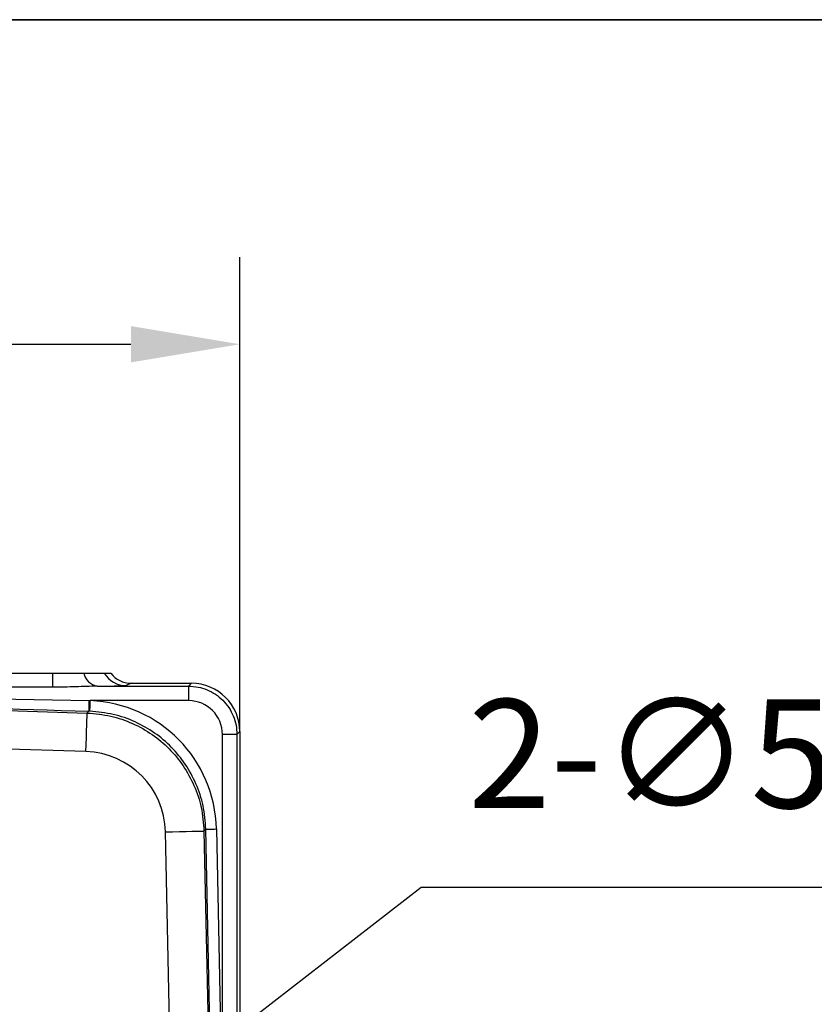
# Model space of a CAD drawing. Units: millimetres. Extents: x 484 to 2309, y -2067 to 606.
# Drawn here: x 1047 to 1102, y 228 to 296 of the extents above; entities that cross this region are included whole.
import ezdxf

# ---------------------------------------------------------------- set-up
doc = ezdxf.new("R2010")
doc.units = ezdxf.units.MM
doc.header["$LTSCALE"] = 1.5
doc.header["$PDSIZE"] = -1
doc.layers.add('图框', color=155, linetype='Continuous')
doc.styles.add('TH_GBDIM', font='romans.shx', dxfattribs={"width": 0.8, "bigfont": 'gbcbig.shx'})
doc.dimstyles.new('TH_GBDIM', dxfattribs={"dimscale": 3, "dimtxt": 2.5, "dimasz": 2.5, "dimexe": 2, "dimexo": 0, "dimgap": 1.5, "dimtad": 1, "dimdec": 0, "dimlfac": 3, "dimzin": 0, "dimdsep": 46, "dimtxsty": 'TH_GBDIM', "dimcen": 2.5, "dimadec": 0, "dimazin": 0, "dimtfac": 0.714286, "dimtdec": 0, "dimtmove": 0, "dimatfit": 3, "dimfxl": 0, "dimtzin": 0, "dimlwd": -1, "dimlwe": -1, "dimarcsym": 0})
doc.dimstyles.new('TH_GBDIM圆', dxfattribs={"dimscale": 3, "dimtxt": 2.5, "dimasz": 2.5, "dimexe": 2, "dimexo": 0, "dimgap": 1.5, "dimtad": 1, "dimtih": 1, "dimtoh": 1, "dimdec": 0, "dimlfac": 3, "dimzin": 0, "dimdsep": 46, "dimtxsty": 'TH_GBDIM', "dimcen": 2.5, "dimadec": 0, "dimazin": 0, "dimtfac": 0.714286, "dimtdec": 0, "dimtmove": 0, "dimatfit": 3, "dimfxl": 0, "dimtzin": 0, "dimlwd": -1, "dimlwe": -1, "dimarcsym": 0})

# ---------------------------------------------------------------- blocks, each defined once
blk = doc.blocks.new('*D7')
at = {"color": 0, "transparency": 16777216}
for p, q in [((905.424, 246.754), (905.424, 279.459)), ((1062.022, 246.754), (1062.022, 279.459)), ((912.924, 273.459), (1054.522, 273.459))]:
    blk.add_line(p, q, dxfattribs=at)
for points in [[(912.924, 274.709), (912.924, 272.209), (905.424, 273.459)], [(1054.522, 274.709), (1054.522, 272.209), (1062.022, 273.459)]]:
    blk.add_solid(points, dxfattribs=at)
at = {"layer": 'Defpoints', "color": 0, "transparency": 16777216}
for p in [(1062.022, 273.459), (905.424, 246.754), (1062.022, 246.754)]:
    blk.add_point(p, dxfattribs=at)
at = {"color": 0, "transparency": 16777216, "insert": (983.723, 281.709), "char_height": 7.5, "attachment_point": 5, "style": 'TH_GBDIM'}
blk.add_mtext('470', dxfattribs=at)
blk = doc.blocks.new('*D51')
at = {"color": 0, "transparency": 16777216}
for p, q in [((1074.527, 236.015), (1057.909, 223.148)), ((1107.313, 236.015), (1074.527, 236.015)), ((1038.801, 208.352), (1051.979, 218.556)), ((1032.871, 203.761), (1026.941, 199.169))]:
    blk.add_line(p, q, dxfattribs=at)
for points in [[(1057.144, 224.136), (1058.674, 222.16), (1051.979, 218.556)], [(1032.105, 204.749), (1033.636, 202.772), (1038.801, 208.352)]]:
    blk.add_solid(points, dxfattribs=at)
at = {"layer": 'Defpoints', "color": 0, "transparency": 16777216}
for p in [(1051.979, 218.556), (1038.801, 208.352)]:
    blk.add_point(p, dxfattribs=at)
at = {"color": 0, "transparency": 16777216, "insert": (1093.17, 244.265), "char_height": 7.5, "attachment_point": 5, "style": 'TH_GBDIM'}
blk.add_mtext('2-∅50', dxfattribs=at)

msp = doc.modelspace()

# ---------------------------------------------------------------- linework, layer by layer
at = {"color": 0, "linetype": 'Continuous', "lineweight": 25}
for p, q in [((1038.995, 250.788), (1049.118, 250.788)), ((1049.118, 250.788), (1049.118, 249.81)), ((1052.684, 250.788), (1053.138, 250.788)), ((1049.118, 249.81), (1038.995, 249.81)), ((1052.197, 249.889), (1058.491, 249.889)), ((1054.531, 250.087), (1054.183, 249.923)), ((1054.531, 250.087), (1058.689, 250.087)), ((1058.491, 249.889), (1058.689, 250.087)), ((1058.491, 249.889), (1058.491, 248.889)), ((1036.652, 249.165), (1051.652, 248.89)), ((1036.762, 248.498), (1051.503, 248.036)), ((1058.491, 248.889), (1051.717, 248.889)), ((1051.503, 248.036), (1051.629, 248.16)), ((1060.825, 220.453), (1060.825, 246.556)), ((1061.825, 246.556), (1060.825, 246.556)), ((1062.022, 246.754), (1061.825, 246.556)), ((1061.825, 246.556), (1061.825, 154.853)), ((1062.022, 246.754), (1062.022, 154.655)), ((1051.42, 245.377), (1036.839, 245.834)), ((1057.171, 226.736), (1056.894, 239.846)), ((1059.679, 240.027), (1059.553, 239.902)), ((1059.553, 239.902), (1060.38, 200.788)), ((1060.093, 220.437), (1059.679, 240.027)), ((1060.411, 240.042), (1060.825, 220.453))]:
    msp.add_line(p, q, dxfattribs=at)
at = {"color": 0, "linetype": 'Continuous', "lineweight": 25, "flags": 128}
for points in [[(1051.629, 248.16), (1051.63, 248.183), (1051.631, 248.23), (1051.633, 248.3), (1051.636, 248.391), (1051.64, 248.5), (1051.644, 248.622), (1051.648, 248.754), (1051.652, 248.89)], [(1051.689, 248.158), (1051.69, 248.181), (1051.692, 248.228), (1051.694, 248.298), (1051.698, 248.389), (1051.702, 248.498), (1051.707, 248.621), (1051.712, 248.752), (1051.717, 248.889)], [(1051.42, 245.377), (1051.435, 245.874), (1051.45, 246.354), (1051.464, 246.799), (1051.477, 247.195), (1051.487, 247.526), (1051.495, 247.782), (1051.501, 247.954), (1051.503, 248.036)], [(1056.894, 239.846), (1057.391, 239.857), (1057.871, 239.867), (1058.317, 239.876), (1058.712, 239.884), (1059.044, 239.891), (1059.3, 239.897), (1059.472, 239.901), (1059.553, 239.902)], [(1059.679, 240.027), (1059.702, 240.027), (1059.749, 240.028), (1059.819, 240.03), (1059.911, 240.032), (1060.02, 240.034), (1060.142, 240.037), (1060.274, 240.039), (1060.411, 240.042)]]:
    msp.add_lwpolyline(points, dxfattribs=at)
at = {"color": 0, "linetype": 'Continuous', "lineweight": 25}
for centre, radius, start, end in [((1052.389, 251.005), 1.133, 191.08346, 260.24126), ((1054.184, 251.657), 1.733, 210.08952, 269.98787)]:
    msp.add_arc(centre, radius, start, end, dxfattribs=at)
for centre, major_axis, ratio, start_param, end_param in [((1054.531, 251.82), (1.568, 0.739), 0.999791, 3.339328, 4.271923), ((1049.118, 249.924), (5.067, 0), 0.008727, 5.365526, 6.264669), ((1058.689, 246.753), (2.357, 2.357), 0.999924, 5.497825, 7.068545), ((1055.565, 248.158), (55.354, -1.729), 0.002183, 4.363313, 4.64129), ((1051.325, 239.808), (6.474, 6.408), 0.995386, 5.526348, 7.032826), ((1058.491, 246.556), (1.65, 1.65), 0.999924, 5.497825, 7.068545), ((1051.215, 239.7), (4.046, 4.005), 0.995386, 5.526348, 7.040023)]:
    msp.add_ellipse(centre, major_axis=major_axis, ratio=ratio, start_param=start_param, end_param=end_param, dxfattribs=at)
for points, knots in [([(1049.118, 250.788), (1049.309, 250.788), (1049.689, 250.788), (1050.259, 250.788), (1050.804, 250.788), (1051.125, 250.788), (1051.277, 250.788)], [0, 0, 0, 0, 0.25147, 0.498364, 0.762189, 1, 1, 1, 1]), ([(1051.277, 250.788), (1051.479, 250.788), (1051.882, 250.788), (1052.315, 250.788), (1052.612, 250.788), (1052.66, 250.788), (1052.684, 250.788)], [0, 0, 0, 0, 0.250692, 0.499997, 0.749305, 1, 1, 1, 1]), ([(1052.197, 249.889), (1051.709, 249.873), (1050.696, 249.839), (1049.656, 249.82), (1049.118, 249.81)], [0, 0, 0, 0, 0.481894, 1, 1, 1, 1]), ([(1058.491, 249.889), (1058.71, 249.877), (1059.146, 249.852), (1059.775, 249.654), (1060.355, 249.346), (1060.863, 248.928), (1061.281, 248.42), (1061.589, 247.84), (1061.787, 247.21), (1061.812, 246.774), (1061.825, 246.556)], [0, 0, 0, 0, 0.125, 0.250001, 0.375001, 0.5, 0.624999, 0.749999, 0.874999, 1, 1, 1, 1]), ([(1051.652, 248.89), (1051.664, 248.89), (1051.686, 248.89), (1051.708, 248.889), (1051.717, 248.889)], [0, 0, 0, 0, 0.559995, 1, 1, 1, 1]), ([(1051.503, 248.036), (1052.048, 247.987), (1053.123, 247.89), (1054.643, 247.36), (1056.005, 246.595), (1057.18, 245.604), (1058.159, 244.419), (1058.91, 243.049), (1059.425, 241.524), (1059.51, 240.447), (1059.553, 239.902)], [0, 0, 0, 0, 0.129788, 0.256375, 0.379773, 0.5, 0.620225, 0.743623, 0.87021, 1, 1, 1, 1]), ([(1051.689, 248.158), (1051.678, 248.159), (1051.658, 248.159), (1051.638, 248.16), (1051.629, 248.16)], [0, 0, 0, 0, 0.559958, 1, 1, 1, 1]), ([(1059.679, 240.027), (1059.637, 240.57), (1059.554, 241.643), (1059.046, 243.164), (1058.303, 244.53), (1057.333, 245.714), (1056.166, 246.704), (1054.813, 247.471), (1053.302, 248.005), (1052.231, 248.107), (1051.689, 248.158)], [0, 0, 0, 0, 0.12988, 0.256482, 0.379843, 0.500006, 0.620264, 0.743656, 0.870222, 1, 1, 1, 1])]:
    msp.add_open_spline(points, degree=3, knots=knots, dxfattribs=at)
at = {"layer": '图框', "color": 7, "lineweight": 35}
msp.add_line((830.815, 295.832), (1308.528, 295.832), dxfattribs=at)

# ---------------------------------------------------------------- dimensions: what is measured, and where the dimension line sits
dim = msp.add_linear_dim(base=(1062.022, 273.459), p1=(905.424, 246.754), p2=(1062.022, 246.754), dimstyle='TH_GBDIM')
dim.commit()
dim.dimension.update_dxf_attribs({"geometry": '*D7', "text_midpoint": (983.723, 281.709)})
dim = msp.add_diameter_dim_2p(p1=(1038.801, 208.352), p2=(1051.979, 218.556), text='2-<>', dimstyle='TH_GBDIM圆')
dim.commit()
dim.dimension.update_dxf_attribs({"geometry": '*D51', "text_midpoint": (1093.17, 236.015), "dimtype": 163})

doc.saveas('drawing.dxf')
